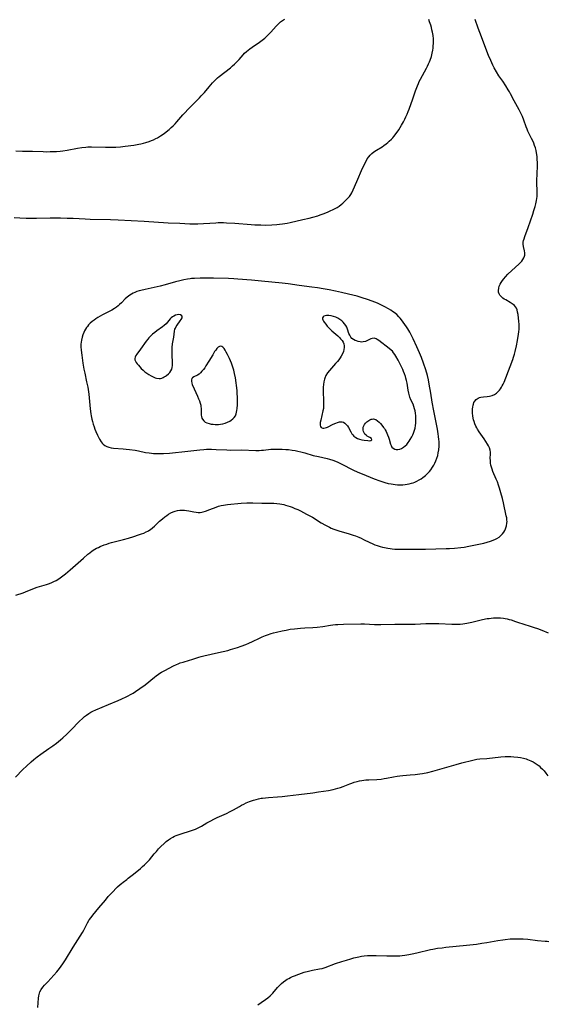
# Model space of a CAD drawing. Units: inches. Extents: x 2086418 to 2091916, y 217673 to 223118.
# Drawn here: x 2089391 to 2089545, y 218030 to 218318 of the extents above; entities that cross this region are included whole.
import ezdxf

# ---------------------------------------------------------------- set-up
doc = ezdxf.new("R2010")
doc.units = ezdxf.units.IN
doc.header["$MEASUREMENT"] = 0
doc.layers.add('c_23_T13S_R19E', color=126, linetype='Continuous')

msp = doc.modelspace()

# ---------------------------------------------------------------- linework, layer by layer
at = {"layer": 'c_23_T13S_R19E'}
for points in [[(2089388.91, 218260.16, 842), (2089390.58, 218260.07, 842), (2089392.41, 218260, 842), (2089393.64, 218259.98, 842), (2089395.41, 218259.99, 842), (2089399.43, 218260.05, 842), (2089402.51, 218260.03, 842), (2089404.41, 218259.99, 842), (2089406.2, 218259.92, 842), (2089409.69, 218259.73, 842), (2089411.13, 218259.67, 842), (2089417.1, 218259.53, 842), (2089419.41, 218259.44, 842), (2089426.96, 218259.04, 842), (2089434, 218258.63, 842), (2089437.4, 218258.49, 842), (2089440.34, 218258.33, 842), (2089441.28, 218258.31, 842), (2089442.67, 218258.31, 842), (2089444.37, 218258.36, 842), (2089446.19, 218258.47, 842), (2089447.99, 218258.6, 842), (2089448.66, 218258.64, 842), (2089449.42, 218258.67, 842), (2089450.21, 218258.66, 842), (2089451.12, 218258.62, 842), (2089453.58, 218258.45, 842), (2089458.31, 218258.09, 842), (2089459.43, 218258.02, 842), (2089461.17, 218257.96, 842), (2089462.54, 218257.95, 842), (2089464.41, 218258, 842), (2089465.9, 218258.1, 842), (2089466.64, 218258.17, 842), (2089467.49, 218258.28, 842), (2089468.88, 218258.54, 842), (2089469.8, 218258.73, 842), (2089473.49, 218259.59, 842), (2089475.3, 218259.99, 842), (2089476.42, 218260.27, 842), (2089477.88, 218260.69, 842), (2089478.55, 218260.91, 842), (2089479.69, 218261.32, 842), (2089480.92, 218261.81, 842), (2089481.53, 218262.08, 842), (2089482.36, 218262.47, 842), (2089482.95, 218262.79, 842), (2089483.53, 218263.12, 842), (2089484.12, 218263.51, 842), (2089484.68, 218263.92, 842), (2089485.22, 218264.35, 842), (2089485.73, 218264.81, 842), (2089486.21, 218265.29, 842), (2089486.66, 218265.79, 842), (2089487.11, 218266.35, 842), (2089487.53, 218266.94, 842), (2089487.8, 218267.39, 842), (2089488.23, 218268.25, 842), (2089489.28, 218270.73, 842), (2089491.01, 218274.61, 842), (2089492, 218276.63, 842), (2089492.38, 218277.31, 842), (2089492.79, 218277.95, 842), (2089493.21, 218278.45, 842), (2089493.72, 218278.93, 842), (2089494.28, 218279.36, 842), (2089495.07, 218279.89, 842), (2089496.69, 218280.9, 842), (2089497.24, 218281.27, 842), (2089497.91, 218281.75, 842), (2089498.36, 218282.11, 842), (2089498.8, 218282.48, 842), (2089499.46, 218283.11, 842), (2089499.82, 218283.49, 842), (2089500.16, 218283.89, 842), (2089500.81, 218284.72, 842), (2089501.6, 218285.86, 842), (2089502.02, 218286.52, 842), (2089502.42, 218287.2, 842), (2089502.95, 218288.16, 842), (2089503.35, 218288.93, 842), (2089503.71, 218289.66, 842), (2089504.04, 218290.4, 842), (2089504.37, 218291.21, 842), (2089504.64, 218291.93, 842), (2089505.68, 218294.95, 842), (2089506.5, 218297.25, 842), (2089507.05, 218298.7, 842), (2089507.35, 218299.41, 842), (2089507.6, 218299.98, 842), (2089507.96, 218300.69, 842), (2089509.72, 218303.9, 842), (2089510.04, 218304.54, 842), (2089510.34, 218305.19, 842), (2089510.57, 218305.74, 842), (2089510.79, 218306.29, 842), (2089511.14, 218307.35, 842), (2089511.39, 218308.33, 842), (2089511.56, 218309.21, 842), (2089511.65, 218309.8, 842), (2089511.72, 218310.47, 842), (2089511.76, 218311.15, 842), (2089511.77, 218312.16, 842), (2089511.75, 218312.51, 842), (2089511.65, 218313.46, 842), (2089511.49, 218314.41, 842), (2089511.33, 218315.14, 842), (2089511.16, 218315.81, 842), (2089510.96, 218316.48, 842), (2089510.64, 218317.46, 842), (2089510.39, 218318.16, 842)], [(2089389.41, 218279.64, 840), (2089391.3, 218279.63, 840), (2089394.25, 218279.57, 840), (2089397.41, 218279.46, 840), (2089398.41, 218279.44, 840), (2089399.48, 218279.45, 840), (2089400.37, 218279.47, 840), (2089401.27, 218279.53, 840), (2089402.33, 218279.63, 840), (2089403.11, 218279.72, 840), (2089404.38, 218279.92, 840), (2089407.44, 218280.48, 840), (2089408.75, 218280.66, 840), (2089409.86, 218280.78, 840), (2089410.43, 218280.81, 840), (2089411.5, 218280.83, 840), (2089415.69, 218280.73, 840), (2089417.17, 218280.73, 840), (2089418.67, 218280.79, 840), (2089420.01, 218280.9, 840), (2089421.46, 218281.07, 840), (2089423.94, 218281.38, 840), (2089425.41, 218281.61, 840), (2089425.98, 218281.72, 840), (2089426.75, 218281.9, 840), (2089427.51, 218282.12, 840), (2089428.42, 218282.41, 840), (2089429.09, 218282.67, 840), (2089429.74, 218282.95, 840), (2089430.39, 218283.27, 840), (2089430.86, 218283.52, 840), (2089431.77, 218284.07, 840), (2089432.84, 218284.79, 840), (2089433.46, 218285.25, 840), (2089434.32, 218285.95, 840), (2089434.92, 218286.48, 840), (2089435.5, 218287.03, 840), (2089436.05, 218287.6, 840), (2089436.59, 218288.19, 840), (2089438.36, 218290.21, 840), (2089440.48, 218292.49, 840), (2089441.25, 218293.29, 840), (2089443.2, 218295.21, 840), (2089443.73, 218295.76, 840), (2089444.69, 218296.82, 840), (2089446.07, 218298.48, 840), (2089447.02, 218299.59, 840), (2089447.91, 218300.5, 840), (2089448.49, 218301.05, 840), (2089449, 218301.48, 840), (2089452.26, 218304.04, 840), (2089452.89, 218304.55, 840), (2089453.49, 218305.09, 840), (2089454.15, 218305.73, 840), (2089454.78, 218306.41, 840), (2089455.98, 218307.81, 840), (2089456.39, 218308.26, 840), (2089456.96, 218308.81, 840), (2089457.43, 218309.22, 840), (2089457.92, 218309.61, 840), (2089458.59, 218310.1, 840), (2089460.76, 218311.54, 840), (2089461.53, 218312.08, 840), (2089462.3, 218312.67, 840), (2089462.75, 218313.05, 840), (2089463.17, 218313.45, 840), (2089463.66, 218313.95, 840), (2089464.13, 218314.47, 840), (2089465.62, 218316.22, 840), (2089465.91, 218316.55, 840), (2089466.4, 218317.04, 840), (2089466.91, 218317.48, 840), (2089467.49, 218317.88, 840), (2089467.81, 218318.06, 840), (2089468.25, 218318.27, 840)], [(2089389.42, 218149.46, 844), (2089391.48, 218150.2, 844), (2089392.25, 218150.49, 844), (2089394.87, 218151.57, 844), (2089395.59, 218151.82, 844), (2089396.28, 218152.04, 844), (2089398.36, 218152.63, 844), (2089398.97, 218152.84, 844), (2089399.77, 218153.15, 844), (2089400.55, 218153.51, 844), (2089401.19, 218153.84, 844), (2089401.98, 218154.33, 844), (2089402.76, 218154.86, 844), (2089403.89, 218155.71, 844), (2089404.63, 218156.31, 844), (2089405.33, 218156.92, 844), (2089409.19, 218160.38, 844), (2089410.51, 218161.52, 844), (2089411.01, 218161.93, 844), (2089411.74, 218162.46, 844), (2089412.5, 218162.94, 844), (2089413.03, 218163.24, 844), (2089413.57, 218163.51, 844), (2089414.07, 218163.74, 844), (2089415.28, 218164.23, 844), (2089416, 218164.48, 844), (2089416.74, 218164.71, 844), (2089417.42, 218164.9, 844), (2089420.91, 218165.81, 844), (2089422.42, 218166.23, 844), (2089423.91, 218166.67, 844), (2089425.36, 218167.14, 844), (2089426.21, 218167.44, 844), (2089426.89, 218167.71, 844), (2089427.54, 218168.01, 844), (2089428.06, 218168.28, 844), (2089428.36, 218168.46, 844), (2089428.83, 218168.78, 844), (2089429.41, 218169.23, 844), (2089429.97, 218169.72, 844), (2089431.48, 218171.15, 844), (2089432.32, 218171.87, 844), (2089433.08, 218172.47, 844), (2089433.61, 218172.87, 844), (2089434.14, 218173.24, 844), (2089434.76, 218173.6, 844), (2089435.46, 218173.92, 844), (2089436.1, 218174.14, 844), (2089436.77, 218174.29, 844), (2089437.44, 218174.38, 844), (2089438.16, 218174.4, 844), (2089438.79, 218174.36, 844), (2089439.41, 218174.28, 844), (2089440.04, 218174.18, 844), (2089441.5, 218173.88, 844), (2089442.2, 218173.77, 844), (2089442.79, 218173.73, 844), (2089443.38, 218173.76, 844), (2089443.85, 218173.82, 844), (2089444.31, 218173.92, 844), (2089444.97, 218174.11, 844), (2089446.19, 218174.56, 844), (2089448.06, 218175.3, 844), (2089448.8, 218175.57, 844), (2089449.56, 218175.78, 844), (2089450.19, 218175.91, 844), (2089451.36, 218176.06, 844), (2089455.4, 218176.44, 844), (2089457.04, 218176.56, 844), (2089458.02, 218176.59, 844), (2089458.82, 218176.59, 844), (2089461.43, 218176.49, 844), (2089464.42, 218176.45, 844), (2089465.02, 218176.42, 844), (2089465.87, 218176.35, 844), (2089466.72, 218176.25, 844), (2089467.34, 218176.15, 844), (2089467.87, 218176.03, 844), (2089468.4, 218175.9, 844), (2089469.06, 218175.7, 844), (2089469.72, 218175.48, 844), (2089470.37, 218175.24, 844), (2089471.18, 218174.91, 844), (2089471.99, 218174.55, 844), (2089472.8, 218174.17, 844), (2089474.6, 218173.27, 844), (2089475.76, 218172.63, 844), (2089476.29, 218172.32, 844), (2089478.89, 218170.71, 844), (2089480.14, 218170, 844), (2089481.3, 218169.4, 844), (2089481.82, 218169.16, 844), (2089482.56, 218168.85, 844), (2089483.41, 218168.55, 844), (2089484.01, 218168.35, 844), (2089487.08, 218167.48, 844), (2089488.28, 218167.1, 844), (2089488.91, 218166.88, 844), (2089489.9, 218166.47, 844), (2089490.59, 218166.16, 844), (2089491.28, 218165.83, 844), (2089493.16, 218164.89, 844), (2089493.76, 218164.61, 844), (2089494.58, 218164.26, 844), (2089495.25, 218164.02, 844), (2089496.11, 218163.75, 844), (2089496.78, 218163.57, 844), (2089497.46, 218163.42, 844), (2089498.42, 218163.25, 844), (2089499.03, 218163.16, 844), (2089499.64, 218163.09, 844), (2089500.42, 218163.02, 844), (2089501.16, 218162.98, 844), (2089502.64, 218162.94, 844), (2089509.41, 218162.97, 844), (2089512.43, 218163.08, 844), (2089515.45, 218163.13, 844), (2089516.42, 218163.17, 844), (2089517.93, 218163.28, 844), (2089519.75, 218163.47, 844), (2089520.8, 218163.6, 844), (2089522.09, 218163.82, 844), (2089526.5, 218164.76, 844), (2089527.53, 218165.01, 844), (2089528.52, 218165.31, 844), (2089529.24, 218165.58, 844), (2089529.93, 218165.89, 844), (2089530.29, 218166.09, 844), (2089530.97, 218166.53, 844), (2089531.59, 218167.03, 844), (2089532, 218167.46, 844), (2089532.37, 218167.93, 844), (2089532.68, 218168.43, 844), (2089532.92, 218168.96, 844), (2089533.17, 218169.77, 844), (2089533.3, 218170.61, 844), (2089533.32, 218171.04, 844), (2089533.3, 218171.44, 844), (2089533.22, 218172.15, 844), (2089533.11, 218172.79, 844), (2089532.3, 218176.52, 844), (2089532, 218177.79, 844), (2089531.53, 218179.49, 844), (2089531.13, 218180.83, 844), (2089530.83, 218181.76, 844), (2089530.5, 218182.67, 844), (2089530.16, 218183.5, 844), (2089529.17, 218185.71, 844), (2089528.92, 218186.39, 844), (2089528.73, 218187.02, 844), (2089528.59, 218187.62, 844), (2089528.49, 218188.22, 844), (2089528.44, 218188.82, 844), (2089528.43, 218189.76, 844), (2089528.46, 218190.72, 844), (2089528.45, 218191.38, 844), (2089528.38, 218192.02, 844), (2089528.2, 218192.65, 844), (2089527.93, 218193.26, 844), (2089527.64, 218193.77, 844), (2089526.65, 218195.29, 844), (2089525.18, 218197.4, 844), (2089524.69, 218198.14, 844), (2089524.47, 218198.53, 844), (2089524.22, 218199, 844), (2089523.91, 218199.68, 844), (2089523.65, 218200.38, 844), (2089523.5, 218200.87, 844), (2089523.38, 218201.37, 844), (2089523.27, 218202.01, 844), (2089523.19, 218202.83, 844), (2089523.18, 218203.45, 844), (2089523.22, 218204.07, 844), (2089523.28, 218204.62, 844), (2089523.38, 218205.15, 844), (2089523.46, 218205.45, 844), (2089523.64, 218205.93, 844), (2089523.87, 218206.36, 844), (2089524.3, 218206.86, 844), (2089524.89, 218207.25, 844), (2089525.25, 218207.39, 844), (2089525.65, 218207.49, 844), (2089526.41, 218207.59, 844), (2089527.46, 218207.7, 844), (2089528.23, 218207.83, 844), (2089528.98, 218208.03, 844), (2089529.68, 218208.33, 844), (2089530.23, 218208.7, 844), (2089530.67, 218209.1, 844), (2089531.08, 218209.56, 844), (2089531.39, 218209.97, 844), (2089531.68, 218210.41, 844), (2089531.94, 218210.87, 844), (2089532.19, 218211.35, 844), (2089532.48, 218211.95, 844), (2089532.99, 218213.13, 844), (2089534.99, 218218.51, 844), (2089535.23, 218219.22, 844), (2089535.5, 218220.12, 844), (2089535.72, 218220.94, 844), (2089536.1, 218222.53, 844), (2089536.4, 218224.08, 844), (2089536.7, 218225.95, 844), (2089536.79, 218226.7, 844), (2089536.86, 218227.44, 844), (2089536.88, 218228.15, 844), (2089536.86, 218228.86, 844), (2089536.8, 218229.65, 844), (2089536.54, 218231.78, 844), (2089536.44, 218232.44, 844), (2089536.29, 218233.07, 844), (2089536.06, 218233.61, 844), (2089535.78, 218234.02, 844), (2089535.48, 218234.35, 844), (2089535.17, 218234.62, 844), (2089534.82, 218234.88, 844), (2089534.22, 218235.25, 844), (2089532.93, 218236, 844), (2089532.5, 218236.27, 844), (2089532.14, 218236.53, 844), (2089531.8, 218236.79, 844), (2089531.26, 218237.36, 844), (2089531, 218237.81, 844), (2089530.86, 218238.24, 844), (2089530.82, 218238.81, 844), (2089530.88, 218239.4, 844), (2089531.05, 218240.01, 844), (2089531.31, 218240.61, 844), (2089531.61, 218241.13, 844), (2089531.95, 218241.65, 844), (2089532.38, 218242.23, 844), (2089532.85, 218242.8, 844), (2089533.55, 218243.51, 844), (2089535.82, 218245.57, 844), (2089536.78, 218246.48, 844), (2089537.23, 218246.93, 844), (2089537.64, 218247.39, 844), (2089537.98, 218247.84, 844), (2089538.26, 218248.31, 844), (2089538.45, 218248.79, 844), (2089538.51, 218249.14, 844), (2089538.53, 218249.42, 844), (2089538.51, 218249.79, 844), (2089538.42, 218250.35, 844), (2089538.13, 218251.61, 844), (2089538.06, 218252.32, 844), (2089538.1, 218252.97, 844), (2089538.19, 218253.44, 844), (2089538.31, 218253.91, 844), (2089538.53, 218254.6, 844), (2089539.51, 218257.23, 844), (2089540.84, 218261.12, 844), (2089541.22, 218262.25, 844), (2089541.55, 218263.4, 844), (2089541.74, 218264.16, 844), (2089541.95, 218265.14, 844), (2089542.05, 218265.76, 844), (2089542.12, 218266.33, 844), (2089542.16, 218266.9, 844), (2089542.18, 218267.37, 844), (2089542.17, 218267.94, 844), (2089542.08, 218270.22, 844), (2089542.07, 218270.94, 844), (2089542.22, 218275.24, 844), (2089542.22, 218276.24, 844), (2089542.19, 218277.16, 844), (2089542.11, 218278.07, 844), (2089541.97, 218279.09, 844), (2089541.82, 218279.82, 844), (2089541.63, 218280.55, 844), (2089541.41, 218281.26, 844), (2089541.14, 218281.96, 844), (2089540.85, 218282.62, 844), (2089540.54, 218283.26, 844), (2089539.83, 218284.62, 844), (2089539.44, 218285.45, 844), (2089539.2, 218286.03, 844), (2089538.95, 218286.72, 844), (2089538.26, 218288.71, 844), (2089537.85, 218289.75, 844), (2089537.58, 218290.36, 844), (2089537.29, 218290.96, 844), (2089536.9, 218291.7, 844), (2089535.87, 218293.49, 844), (2089535.4, 218294.33, 844), (2089534.35, 218296.4, 844), (2089534.05, 218296.96, 844), (2089533.69, 218297.56, 844), (2089532.95, 218298.74, 844), (2089532.08, 218300.06, 844), (2089530.95, 218301.7, 844), (2089530.2, 218302.86, 844), (2089529.57, 218303.98, 844), (2089529.16, 218304.8, 844), (2089528.54, 218306.18, 844), (2089527.93, 218307.66, 844), (2089525.34, 218314.36, 844), (2089524.88, 218315.59, 844), (2089524, 218318.18, 844)], [(2089389.25, 218096.21, 846), (2089391.44, 218098.42, 846), (2089392.46, 218099.41, 846), (2089393.87, 218100.69, 846), (2089394.6, 218101.33, 846), (2089395.61, 218102.15, 846), (2089396.67, 218102.92, 846), (2089399.06, 218104.53, 846), (2089400.23, 218105.35, 846), (2089401.26, 218106.12, 846), (2089402.47, 218107.13, 846), (2089403.14, 218107.71, 846), (2089404.28, 218108.77, 846), (2089405.55, 218110.04, 846), (2089407.94, 218112.46, 846), (2089409, 218113.48, 846), (2089409.51, 218113.93, 846), (2089410.06, 218114.37, 846), (2089410.76, 218114.87, 846), (2089411.34, 218115.21, 846), (2089411.94, 218115.52, 846), (2089412.79, 218115.91, 846), (2089416.49, 218117.51, 846), (2089419.34, 218118.65, 846), (2089420.47, 218119.13, 846), (2089421.67, 218119.68, 846), (2089422.3, 218119.99, 846), (2089423.02, 218120.38, 846), (2089423.73, 218120.79, 846), (2089424.42, 218121.23, 846), (2089425.75, 218122.14, 846), (2089427.23, 218123.27, 846), (2089430, 218125.49, 846), (2089430.53, 218125.89, 846), (2089431.17, 218126.34, 846), (2089431.58, 218126.6, 846), (2089432.1, 218126.92, 846), (2089433.07, 218127.47, 846), (2089435.54, 218128.75, 846), (2089436.45, 218129.19, 846), (2089436.91, 218129.39, 846), (2089437.55, 218129.63, 846), (2089438.38, 218129.89, 846), (2089440.28, 218130.41, 846), (2089440.99, 218130.63, 846), (2089442.99, 218131.33, 846), (2089443.69, 218131.54, 846), (2089444.48, 218131.75, 846), (2089446.59, 218132.21, 846), (2089448.74, 218132.72, 846), (2089451.51, 218133.32, 846), (2089452.32, 218133.53, 846), (2089453.01, 218133.73, 846), (2089454.32, 218134.17, 846), (2089455.4, 218134.56, 846), (2089456.74, 218135.06, 846), (2089457.62, 218135.42, 846), (2089458.76, 218135.94, 846), (2089460.77, 218136.93, 846), (2089461.54, 218137.28, 846), (2089462.54, 218137.7, 846), (2089463.09, 218137.9, 846), (2089464.23, 218138.27, 846), (2089464.87, 218138.46, 846), (2089465.77, 218138.69, 846), (2089467.41, 218139.06, 846), (2089468.57, 218139.29, 846), (2089469.79, 218139.5, 846), (2089471.07, 218139.68, 846), (2089472.79, 218139.84, 846), (2089474.04, 218139.9, 846), (2089476.39, 218139.99, 846), (2089477.72, 218140.1, 846), (2089479.36, 218140.31, 846), (2089481.56, 218140.68, 846), (2089482.24, 218140.78, 846), (2089483.01, 218140.86, 846), (2089483.73, 218140.91, 846), (2089485.43, 218140.98, 846), (2089490.47, 218141.09, 846), (2089491.6, 218141.07, 846), (2089494.44, 218140.91, 846), (2089496.34, 218140.88, 846), (2089500.41, 218140.96, 846), (2089504.52, 218140.99, 846), (2089506.41, 218141.04, 846), (2089509.48, 218141.15, 846), (2089511.32, 218141.18, 846), (2089513.37, 218141.15, 846), (2089517.12, 218140.98, 846), (2089517.95, 218140.97, 846), (2089518.87, 218140.99, 846), (2089519.62, 218141.04, 846), (2089520.36, 218141.11, 846), (2089521.58, 218141.29, 846), (2089523.04, 218141.6, 846), (2089526.16, 218142.35, 846), (2089527.46, 218142.62, 846), (2089528.05, 218142.71, 846), (2089528.65, 218142.79, 846), (2089529.4, 218142.86, 846), (2089530.41, 218142.89, 846), (2089531.39, 218142.85, 846), (2089532.24, 218142.76, 846), (2089532.78, 218142.67, 846), (2089533.32, 218142.56, 846), (2089533.92, 218142.41, 846), (2089534.52, 218142.24, 846), (2089535.84, 218141.82, 846), (2089538.82, 218140.8, 846), (2089539.48, 218140.58, 846), (2089541.31, 218140.02, 846), (2089542.28, 218139.7, 846), (2089543.5, 218139.22, 846), (2089545.37, 218138.42, 846)], [(2089395.79, 218028.7, 848), (2089396, 218031.41, 848), (2089396.1, 218032.13, 848), (2089396.3, 218032.89, 848), (2089396.44, 218033.25, 848), (2089396.8, 218033.92, 848), (2089397.32, 218034.64, 848), (2089397.79, 218035.2, 848), (2089398.72, 218036.24, 848), (2089400.55, 218038.2, 848), (2089401.39, 218039.13, 848), (2089402.14, 218040.07, 848), (2089402.69, 218040.82, 848), (2089403.15, 218041.51, 848), (2089403.89, 218042.66, 848), (2089406.2, 218046.33, 848), (2089408.89, 218050.67, 848), (2089409.28, 218051.36, 848), (2089410.35, 218053.48, 848), (2089410.72, 218054.13, 848), (2089410.91, 218054.42, 848), (2089411.41, 218055.1, 848), (2089411.93, 218055.76, 848), (2089413.72, 218057.88, 848), (2089415.62, 218060.18, 848), (2089416.47, 218061.19, 848), (2089417.36, 218062.17, 848), (2089419.16, 218064.01, 848), (2089419.9, 218064.72, 848), (2089420.3, 218065.05, 848), (2089420.82, 218065.45, 848), (2089421.87, 218066.22, 848), (2089422.29, 218066.54, 848), (2089423.81, 218067.8, 848), (2089425.9, 218069.43, 848), (2089426.51, 218069.95, 848), (2089427.1, 218070.49, 848), (2089427.59, 218070.96, 848), (2089428.06, 218071.45, 848), (2089428.55, 218071.99, 848), (2089429.96, 218073.72, 848), (2089430.58, 218074.44, 848), (2089431.22, 218075.15, 848), (2089431.87, 218075.83, 848), (2089432.8, 218076.74, 848), (2089433.43, 218077.29, 848), (2089434.09, 218077.8, 848), (2089434.4, 218078.02, 848), (2089434.67, 218078.2, 848), (2089435.39, 218078.61, 848), (2089435.86, 218078.85, 848), (2089436.34, 218079.07, 848), (2089436.92, 218079.3, 848), (2089437.51, 218079.52, 848), (2089438.07, 218079.69, 848), (2089440.28, 218080.31, 848), (2089441.18, 218080.61, 848), (2089442, 218080.93, 848), (2089442.79, 218081.29, 848), (2089443.22, 218081.51, 848), (2089443.79, 218081.83, 848), (2089445.35, 218082.76, 848), (2089446.53, 218083.4, 848), (2089447.38, 218083.83, 848), (2089448.4, 218084.32, 848), (2089451.12, 218085.55, 848), (2089452.22, 218086.07, 848), (2089453.13, 218086.56, 848), (2089454.94, 218087.61, 848), (2089455.55, 218087.95, 848), (2089456.23, 218088.29, 848), (2089456.91, 218088.61, 848), (2089457.83, 218089, 848), (2089459.02, 218089.42, 848), (2089459.77, 218089.65, 848), (2089460.53, 218089.84, 848), (2089461.28, 218089.99, 848), (2089461.66, 218090.05, 848), (2089462.54, 218090.16, 848), (2089463.42, 218090.23, 848), (2089466.02, 218090.38, 848), (2089467.47, 218090.5, 848), (2089469, 218090.69, 848), (2089472.28, 218091.14, 848), (2089476.4, 218091.59, 848), (2089478.05, 218091.83, 848), (2089480.96, 218092.31, 848), (2089482.34, 218092.59, 848), (2089483.02, 218092.75, 848), (2089483.77, 218092.96, 848), (2089484.51, 218093.19, 848), (2089485.33, 218093.48, 848), (2089487.21, 218094.23, 848), (2089487.86, 218094.46, 848), (2089488.52, 218094.68, 848), (2089489.36, 218094.91, 848), (2089490.07, 218095.07, 848), (2089490.79, 218095.2, 848), (2089491.96, 218095.35, 848), (2089492.81, 218095.41, 848), (2089495.16, 218095.53, 848), (2089496.44, 218095.63, 848), (2089497.31, 218095.74, 848), (2089497.99, 218095.86, 848), (2089500.06, 218096.29, 848), (2089501.14, 218096.47, 848), (2089501.94, 218096.58, 848), (2089502.76, 218096.66, 848), (2089504.98, 218096.81, 848), (2089506.38, 218096.93, 848), (2089507.78, 218097.12, 848), (2089508.51, 218097.24, 848), (2089510.13, 218097.58, 848), (2089511.62, 218097.95, 848), (2089518.44, 218099.93, 848), (2089520.12, 218100.39, 848), (2089523.32, 218101.2, 848), (2089524.09, 218101.36, 848), (2089524.49, 218101.42, 848), (2089525.36, 218101.52, 848), (2089527.45, 218101.68, 848), (2089531.51, 218102.1, 848), (2089532.82, 218102.18, 848), (2089533.61, 218102.21, 848), (2089534.45, 218102.2, 848), (2089535.28, 218102.16, 848), (2089536.45, 218102.04, 848), (2089537.29, 218101.91, 848), (2089538.11, 218101.74, 848), (2089538.91, 218101.52, 848), (2089539.32, 218101.38, 848), (2089539.8, 218101.2, 848), (2089540.27, 218101, 848), (2089540.98, 218100.64, 848), (2089541.59, 218100.28, 848), (2089542.17, 218099.87, 848), (2089542.7, 218099.45, 848), (2089543.18, 218099.01, 848), (2089543.68, 218098.51, 848), (2089544.17, 218097.98, 848), (2089544.74, 218097.3, 848), (2089545.28, 218096.59, 848)], [(2089460.27, 218029.46, 850), (2089461.25, 218030.14, 850), (2089462.57, 218031.01, 850), (2089463.26, 218031.5, 850), (2089463.93, 218032.08, 850), (2089464.34, 218032.48, 850), (2089464.72, 218032.9, 850), (2089466.09, 218034.53, 850), (2089466.7, 218035.21, 850), (2089467.21, 218035.72, 850), (2089467.8, 218036.2, 850), (2089468.48, 218036.68, 850), (2089468.91, 218036.94, 850), (2089469.34, 218037.18, 850), (2089469.9, 218037.46, 850), (2089470.48, 218037.73, 850), (2089471.01, 218037.95, 850), (2089472.31, 218038.45, 850), (2089473.09, 218038.74, 850), (2089473.86, 218038.99, 850), (2089475.14, 218039.35, 850), (2089476.35, 218039.62, 850), (2089478.35, 218039.97, 850), (2089479.17, 218040.16, 850), (2089480.05, 218040.44, 850), (2089483.04, 218041.54, 850), (2089484.88, 218042.16, 850), (2089486.23, 218042.57, 850), (2089487.56, 218042.97, 850), (2089488.42, 218043.19, 850), (2089489.9, 218043.53, 850), (2089490.7, 218043.68, 850), (2089491.44, 218043.79, 850), (2089492.46, 218043.89, 850), (2089493.89, 218043.96, 850), (2089494.98, 218043.96, 850), (2089498.14, 218043.84, 850), (2089499.67, 218043.81, 850), (2089501.14, 218043.84, 850), (2089501.87, 218043.87, 850), (2089502.64, 218043.93, 850), (2089503.37, 218044.01, 850), (2089504.55, 218044.19, 850), (2089505.52, 218044.38, 850), (2089506.92, 218044.69, 850), (2089510.93, 218045.65, 850), (2089511.6, 218045.79, 850), (2089512.99, 218046.04, 850), (2089514.3, 218046.21, 850), (2089515.42, 218046.34, 850), (2089521.4, 218046.93, 850), (2089524.41, 218047.28, 850), (2089525.97, 218047.49, 850), (2089527.39, 218047.71, 850), (2089530.64, 218048.32, 850), (2089532.08, 218048.55, 850), (2089532.81, 218048.65, 850), (2089534.21, 218048.78, 850), (2089534.94, 218048.82, 850), (2089536.43, 218048.84, 850), (2089537.17, 218048.82, 850), (2089538.03, 218048.78, 850), (2089539.42, 218048.66, 850), (2089542.28, 218048.36, 850), (2089544.53, 218048.15, 850), (2089545.11, 218048.08, 850), (2089545.62, 218047.98, 850)]]:
    msp.add_polyline3d(points, dxfattribs=at)
for points in [[(2089510.98, 218208.66, 842), (2089510.54, 218211.36, 842), (2089510.29, 218212.6, 842), (2089509.98, 218213.88, 842), (2089509.48, 218215.51, 842), (2089508.84, 218217.47, 842), (2089508.23, 218219.16, 842), (2089507.69, 218220.52, 842), (2089506.93, 218222.23, 842), (2089505.82, 218224.58, 842), (2089505.14, 218225.93, 842), (2089504.79, 218226.6, 842), (2089504.25, 218227.55, 842), (2089503.89, 218228.14, 842), (2089503.42, 218228.85, 842), (2089502.93, 218229.53, 842), (2089502.41, 218230.19, 842), (2089502.04, 218230.62, 842), (2089501.66, 218231.04, 842), (2089500.98, 218231.7, 842), (2089500.25, 218232.31, 842), (2089499.79, 218232.65, 842), (2089499.31, 218232.97, 842), (2089498.63, 218233.38, 842), (2089497.48, 218234.01, 842), (2089496.15, 218234.67, 842), (2089495.35, 218235.04, 842), (2089493.83, 218235.66, 842), (2089492.44, 218236.16, 842), (2089490.91, 218236.63, 842), (2089489.36, 218237.07, 842), (2089486.91, 218237.71, 842), (2089484.84, 218238.22, 842), (2089483.08, 218238.6, 842), (2089481.23, 218238.97, 842), (2089479.41, 218239.3, 842), (2089477.77, 218239.56, 842), (2089476.09, 218239.78, 842), (2089472.41, 218240.2, 842), (2089469.14, 218240.68, 842), (2089467.4, 218240.9, 842), (2089464.43, 218241.19, 842), (2089461.4, 218241.51, 842), (2089458.42, 218241.75, 842), (2089454.42, 218242.13, 842), (2089453.25, 218242.22, 842), (2089451.65, 218242.28, 842), (2089447.26, 218242.33, 842), (2089443.43, 218242.34, 842), (2089441.72, 218242.32, 842), (2089440.9, 218242.27, 842), (2089440.46, 218242.23, 842), (2089439.72, 218242.12, 842), (2089438.61, 218241.91, 842), (2089437.39, 218241.62, 842), (2089436.17, 218241.31, 842), (2089433.18, 218240.45, 842), (2089431.66, 218240.05, 842), (2089429.94, 218239.66, 842), (2089427.23, 218239.09, 842), (2089425.99, 218238.79, 842), (2089425.51, 218238.65, 842), (2089424.88, 218238.43, 842), (2089424.26, 218238.18, 842), (2089423.8, 218237.97, 842), (2089423.29, 218237.71, 842), (2089422.81, 218237.41, 842), (2089422.38, 218237.12, 842), (2089421.97, 218236.78, 842), (2089421.41, 218236.28, 842), (2089420.3, 218235.15, 842), (2089419.79, 218234.66, 842), (2089419.34, 218234.27, 842), (2089418.86, 218233.89, 842), (2089418.31, 218233.52, 842), (2089417.52, 218233.04, 842), (2089414.8, 218231.6, 842), (2089413.39, 218230.81, 842), (2089412.84, 218230.47, 842), (2089412.28, 218230.09, 842), (2089411.74, 218229.68, 842), (2089411.18, 218229.19, 842), (2089410.68, 218228.66, 842), (2089410.34, 218228.25, 842), (2089410.11, 218227.92, 842), (2089409.8, 218227.45, 842), (2089409.53, 218226.96, 842), (2089409.27, 218226.43, 842), (2089409.02, 218225.78, 842), (2089408.8, 218225.11, 842), (2089408.61, 218224.23, 842), (2089408.52, 218223.62, 842), (2089408.46, 218223.01, 842), (2089408.45, 218222.25, 842), (2089408.5, 218221.24, 842), (2089408.68, 218219.8, 842), (2089409.02, 218217.48, 842), (2089409.33, 218215.71, 842), (2089409.58, 218214.5, 842), (2089410.13, 218212.04, 842), (2089410.45, 218210.42, 842), (2089410.56, 218209.74, 842), (2089410.74, 218208.38, 842), (2089411.19, 218204.1, 842), (2089411.39, 218202.62, 842), (2089411.48, 218202.04, 842), (2089411.67, 218201.1, 842), (2089411.84, 218200.36, 842), (2089412.04, 218199.63, 842), (2089412.3, 218198.81, 842), (2089412.55, 218198.1, 842), (2089412.8, 218197.47, 842), (2089413.27, 218196.42, 842), (2089413.69, 218195.6, 842), (2089413.89, 218195.24, 842), (2089414.38, 218194.47, 842), (2089414.67, 218194.08, 842), (2089415, 218193.74, 842), (2089415.48, 218193.36, 842), (2089416.04, 218193.07, 842), (2089416.64, 218192.85, 842), (2089417.31, 218192.7, 842), (2089418.03, 218192.61, 842), (2089420.79, 218192.4, 842), (2089421.73, 218192.32, 842), (2089422.69, 218192.22, 842), (2089424.34, 218191.97, 842), (2089425.3, 218191.78, 842), (2089427.41, 218191.34, 842), (2089428.43, 218191.16, 842), (2089429.09, 218191.08, 842), (2089429.75, 218191.03, 842), (2089430.71, 218190.98, 842), (2089431.39, 218190.98, 842), (2089432.61, 218191.02, 842), (2089434.4, 218191.14, 842), (2089439.8, 218191.67, 842), (2089443.3, 218192.09, 842), (2089444.42, 218192.18, 842), (2089445.26, 218192.23, 842), (2089446.71, 218192.25, 842), (2089448.11, 218192.2, 842), (2089451.2, 218192.05, 842), (2089452.41, 218192.03, 842), (2089455.54, 218192.05, 842), (2089459.75, 218191.9, 842), (2089460.7, 218191.9, 842), (2089461.36, 218191.94, 842), (2089461.94, 218191.99, 842), (2089464.13, 218192.23, 842), (2089464.87, 218192.29, 842), (2089465.63, 218192.32, 842), (2089466.39, 218192.32, 842), (2089467.42, 218192.29, 842), (2089468.49, 218192.22, 842), (2089469.31, 218192.14, 842), (2089470.35, 218192, 842), (2089471.25, 218191.85, 842), (2089472.05, 218191.69, 842), (2089472.85, 218191.5, 842), (2089474.04, 218191.18, 842), (2089476.5, 218190.46, 842), (2089478.04, 218190.08, 842), (2089480.57, 218189.51, 842), (2089481.25, 218189.33, 842), (2089482.25, 218189.03, 842), (2089483.01, 218188.74, 842), (2089483.72, 218188.43, 842), (2089484.92, 218187.85, 842), (2089488.17, 218186.22, 842), (2089489.56, 218185.56, 842), (2089490.4, 218185.2, 842), (2089492.05, 218184.53, 842), (2089494.4, 218183.63, 842), (2089496.06, 218183.02, 842), (2089496.97, 218182.7, 842), (2089497.55, 218182.52, 842), (2089498.51, 218182.26, 842), (2089499.35, 218182.08, 842), (2089499.93, 218181.99, 842), (2089500.52, 218181.91, 842), (2089501.22, 218181.85, 842), (2089502.06, 218181.83, 842), (2089502.76, 218181.85, 842), (2089503.45, 218181.9, 842), (2089504.07, 218181.99, 842), (2089504.68, 218182.11, 842), (2089505.34, 218182.28, 842), (2089505.84, 218182.44, 842), (2089506.33, 218182.63, 842), (2089506.87, 218182.88, 842), (2089507.6, 218183.28, 842), (2089508.13, 218183.61, 842), (2089508.64, 218183.97, 842), (2089509.02, 218184.27, 842), (2089509.4, 218184.58, 842), (2089509.81, 218184.95, 842), (2089510.2, 218185.34, 842), (2089510.59, 218185.77, 842), (2089510.96, 218186.21, 842), (2089511.5, 218186.96, 842), (2089511.88, 218187.56, 842), (2089512.21, 218188.18, 842), (2089512.5, 218188.84, 842), (2089512.8, 218189.68, 842), (2089513.01, 218190.42, 842), (2089513.17, 218191.17, 842), (2089513.31, 218192.1, 842), (2089513.39, 218193.14, 842), (2089513.41, 218193.94, 842), (2089513.39, 218194.5, 842), (2089513.36, 218195.06, 842), (2089513.27, 218196.01, 842), (2089513.15, 218196.8, 842), (2089512.93, 218198.12, 842), (2089511.88, 218203.5, 842), (2089511.41, 218206.02, 842)], [(2089435.23, 218216.24, 840), (2089435.3, 218216.82, 840), (2089435.32, 218217.42, 840), (2089435.3, 218217.92, 840), (2089435.19, 218219.62, 840), (2089435.16, 218220.4, 840), (2089435.15, 218221.18, 840), (2089435.19, 218222.06, 840), (2089435.33, 218223.17, 840), (2089435.64, 218225.1, 840), (2089435.89, 218226.87, 840), (2089436, 218227.39, 840), (2089436.13, 218227.77, 840), (2089436.36, 218228.23, 840), (2089436.63, 218228.65, 840), (2089437.58, 218229.88, 840), (2089437.85, 218230.29, 840), (2089438.07, 218230.72, 840), (2089438.13, 218231.09, 840), (2089438.01, 218231.39, 840), (2089437.59, 218231.63, 840), (2089437.15, 218231.69, 840), (2089436.64, 218231.63, 840), (2089436.16, 218231.49, 840), (2089435.68, 218231.28, 840), (2089435.27, 218231.02, 840), (2089434.93, 218230.74, 840), (2089434.62, 218230.43, 840), (2089433.86, 218229.48, 840), (2089433.44, 218229.01, 840), (2089432.89, 218228.52, 840), (2089432.38, 218228.13, 840), (2089430.7, 218226.98, 840), (2089430.07, 218226.5, 840), (2089429.4, 218225.93, 840), (2089428.8, 218225.36, 840), (2089428.36, 218224.88, 840), (2089428.03, 218224.48, 840), (2089427.57, 218223.89, 840), (2089425.94, 218221.59, 840), (2089424.88, 218220.14, 840), (2089424.57, 218219.69, 840), (2089424.34, 218219.26, 840), (2089424.24, 218218.83, 840), (2089424.27, 218218.45, 840), (2089424.41, 218218.07, 840), (2089424.63, 218217.68, 840), (2089424.93, 218217.28, 840), (2089425.29, 218216.86, 840), (2089426.15, 218215.93, 840), (2089426.66, 218215.43, 840), (2089427.21, 218214.96, 840), (2089427.75, 218214.56, 840), (2089428.31, 218214.2, 840), (2089429.01, 218213.8, 840), (2089429.85, 218213.37, 840), (2089430.24, 218213.2, 840), (2089430.63, 218213.08, 840), (2089431.36, 218212.98, 840), (2089431.75, 218213.01, 840), (2089432.12, 218213.09, 840), (2089432.51, 218213.24, 840), (2089432.88, 218213.44, 840), (2089433.23, 218213.66, 840), (2089433.56, 218213.9, 840), (2089434.13, 218214.39, 840), (2089434.48, 218214.77, 840), (2089434.79, 218215.19, 840), (2089435.05, 218215.69, 840)], [(2089504.75, 218207.88, 840), (2089504.53, 218208.72, 840), (2089504.36, 218209.58, 840), (2089504.02, 218211.62, 840), (2089503.87, 218212.4, 840), (2089503.71, 218213.07, 840), (2089503.57, 218213.56, 840), (2089503.32, 218214.31, 840), (2089503.03, 218215.04, 840), (2089502.75, 218215.63, 840), (2089501.38, 218218.33, 840), (2089500.76, 218219.48, 840), (2089500.44, 218220.01, 840), (2089500.1, 218220.51, 840), (2089499.72, 218220.97, 840), (2089499.37, 218221.32, 840), (2089498.83, 218221.78, 840), (2089495.78, 218224.1, 840), (2089495.28, 218224.42, 840), (2089494.94, 218224.59, 840), (2089494.64, 218224.7, 840), (2089494.34, 218224.76, 840), (2089493.84, 218224.72, 840), (2089493.4, 218224.56, 840), (2089492.44, 218224.09, 840), (2089491.81, 218223.84, 840), (2089491.14, 218223.69, 840), (2089490.79, 218223.67, 840), (2089490.25, 218223.72, 840), (2089489.71, 218223.83, 840), (2089489.23, 218223.97, 840), (2089488.77, 218224.15, 840), (2089488.3, 218224.4, 840), (2089487.88, 218224.7, 840), (2089487.5, 218225.13, 840), (2089487.21, 218225.63, 840), (2089486.99, 218226.17, 840), (2089486.58, 218227.48, 840), (2089486.37, 218228, 840), (2089486.08, 218228.54, 840), (2089485.72, 218229.04, 840), (2089485.31, 218229.48, 840), (2089484.87, 218229.89, 840), (2089484.32, 218230.3, 840), (2089483.74, 218230.66, 840), (2089483.13, 218230.96, 840), (2089482.5, 218231.18, 840), (2089481.81, 218231.36, 840), (2089481.1, 218231.44, 840), (2089480.46, 218231.44, 840), (2089480.05, 218231.38, 840), (2089479.67, 218231.23, 840), (2089479.43, 218231.04, 840), (2089479.28, 218230.79, 840), (2089479.26, 218230.49, 840), (2089479.35, 218230.15, 840), (2089479.52, 218229.82, 840), (2089479.76, 218229.46, 840), (2089480.19, 218228.9, 840), (2089480.66, 218228.32, 840), (2089481.06, 218227.86, 840), (2089481.49, 218227.41, 840), (2089482, 218226.93, 840), (2089483.69, 218225.52, 840), (2089484.23, 218225.01, 840), (2089484.56, 218224.65, 840), (2089484.99, 218224.12, 840), (2089485.3, 218223.64, 840), (2089485.51, 218223.15, 840), (2089485.62, 218222.6, 840), (2089485.62, 218222.02, 840), (2089485.53, 218221.48, 840), (2089485.37, 218220.87, 840), (2089485.13, 218220.25, 840), (2089484.73, 218219.5, 840), (2089484.39, 218218.99, 840), (2089484.02, 218218.49, 840), (2089483.61, 218218, 840), (2089483.04, 218217.35, 840), (2089481.84, 218216.02, 840), (2089481.26, 218215.34, 840), (2089480.72, 218214.63, 840), (2089480.27, 218213.88, 840), (2089479.91, 218213.05, 840), (2089479.81, 218212.75, 840), (2089479.62, 218212, 840), (2089479.49, 218211.24, 840), (2089479.41, 218210.46, 840), (2089479.4, 218210.1, 840), (2089479.4, 218208.94, 840), (2089479.54, 218206.68, 840), (2089479.57, 218205.85, 840), (2089479.57, 218205.02, 840), (2089479.5, 218204.18, 840), (2089479.39, 218203.46, 840), (2089478.73, 218200.79, 840), (2089478.59, 218200.06, 840), (2089478.54, 218199.73, 840), (2089478.52, 218199.26, 840), (2089478.61, 218198.9, 840), (2089478.89, 218198.61, 840), (2089479.32, 218198.47, 840), (2089479.65, 218198.46, 840), (2089480.04, 218198.52, 840), (2089480.38, 218198.62, 840), (2089480.72, 218198.76, 840), (2089482.4, 218199.59, 840), (2089483.15, 218199.91, 840), (2089483.68, 218200.1, 840), (2089484.19, 218200.24, 840), (2089484.62, 218200.3, 840), (2089485.01, 218200.28, 840), (2089485.38, 218200.17, 840), (2089485.82, 218199.91, 840), (2089486.2, 218199.55, 840), (2089486.55, 218199.1, 840), (2089486.85, 218198.61, 840), (2089487.57, 218197.31, 840), (2089487.88, 218196.81, 840), (2089488.14, 218196.44, 840), (2089488.45, 218196.1, 840), (2089489.05, 218195.65, 840), (2089489.5, 218195.42, 840), (2089490.12, 218195.2, 840), (2089490.76, 218195.05, 840), (2089491.43, 218194.93, 840), (2089492.54, 218194.78, 840), (2089493.01, 218194.75, 840), (2089493.41, 218194.78, 840), (2089493.73, 218195.01, 840), (2089493.57, 218195.41, 840), (2089493.11, 218195.7, 840), (2089492.38, 218196.08, 840), (2089492.02, 218196.34, 840), (2089491.69, 218196.67, 840), (2089491.45, 218197.05, 840), (2089491.26, 218197.47, 840), (2089491.17, 218197.87, 840), (2089491.15, 218198.28, 840), (2089491.21, 218198.68, 840), (2089491.34, 218199.08, 840), (2089491.57, 218199.5, 840), (2089491.87, 218199.89, 840), (2089492.25, 218200.28, 840), (2089492.8, 218200.69, 840), (2089493.15, 218200.89, 840), (2089493.52, 218201.03, 840), (2089493.84, 218201.11, 840), (2089494.17, 218201.12, 840), (2089494.51, 218201.07, 840), (2089494.84, 218200.95, 840), (2089495.41, 218200.58, 840), (2089495.82, 218200.22, 840), (2089496.23, 218199.79, 840), (2089496.68, 218199.26, 840), (2089497.11, 218198.67, 840), (2089497.37, 218198.29, 840), (2089497.57, 218197.96, 840), (2089497.88, 218197.41, 840), (2089498.31, 218196.5, 840), (2089498.57, 218195.84, 840), (2089498.78, 218195.2, 840), (2089499.16, 218193.76, 840), (2089499.33, 218193.31, 840), (2089499.56, 218192.91, 840), (2089499.94, 218192.55, 840), (2089500.41, 218192.3, 840), (2089500.85, 218192.19, 840), (2089501.32, 218192.19, 840), (2089501.88, 218192.29, 840), (2089502.44, 218192.5, 840), (2089503, 218192.83, 840), (2089503.47, 218193.22, 840), (2089503.92, 218193.68, 840), (2089504.34, 218194.2, 840), (2089504.64, 218194.62, 840), (2089504.93, 218195.06, 840), (2089505.43, 218195.9, 840), (2089505.71, 218196.43, 840), (2089505.95, 218196.97, 840), (2089506.25, 218197.85, 840), (2089506.4, 218198.44, 840), (2089506.52, 218199.17, 840), (2089506.6, 218199.91, 840), (2089506.63, 218201, 840), (2089506.59, 218202.05, 840), (2089506.51, 218202.78, 840), (2089506.38, 218203.5, 840), (2089506.24, 218204.1, 840), (2089506.01, 218204.81, 840), (2089505.77, 218205.42, 840), (2089505.17, 218206.75, 840), (2089504.88, 218207.49, 840)], [(2089454.26, 218208.39, 840), (2089454.19, 218209.49, 840), (2089454.04, 218210.9, 840), (2089453.94, 218211.71, 840), (2089453.71, 218213.22, 840), (2089453.47, 218214.4, 840), (2089453.22, 218215.43, 840), (2089452.98, 218216.27, 840), (2089452.79, 218216.85, 840), (2089452.55, 218217.5, 840), (2089452.3, 218218.13, 840), (2089451.97, 218218.85, 840), (2089451.39, 218220.05, 840), (2089451.06, 218220.68, 840), (2089450.73, 218221.25, 840), (2089450.4, 218221.75, 840), (2089450.08, 218222.13, 840), (2089449.74, 218222.39, 840), (2089449.4, 218222.49, 840), (2089449.03, 218222.39, 840), (2089448.67, 218222.13, 840), (2089448.29, 218221.74, 840), (2089447.97, 218221.32, 840), (2089447.64, 218220.85, 840), (2089447.06, 218219.94, 840), (2089445.92, 218218.03, 840), (2089445.1, 218216.72, 840), (2089444.72, 218216.15, 840), (2089444.33, 218215.62, 840), (2089443.91, 218215.1, 840), (2089443.48, 218214.64, 840), (2089443.06, 218214.27, 840), (2089442.64, 218214, 840), (2089441.55, 218213.46, 840), (2089441.19, 218213.2, 840), (2089440.97, 218212.95, 840), (2089440.82, 218212.59, 840), (2089440.81, 218212.16, 840), (2089440.93, 218211.65, 840), (2089441.09, 218211.24, 840), (2089441.63, 218209.96, 840), (2089442.6, 218207.81, 840), (2089442.92, 218207.07, 840), (2089443.16, 218206.43, 840), (2089443.37, 218205.79, 840), (2089443.54, 218205.16, 840), (2089443.63, 218204.7, 840), (2089443.69, 218204.24, 840), (2089443.71, 218203.81, 840), (2089443.69, 218202.74, 840), (2089443.71, 218202.26, 840), (2089443.77, 218201.8, 840), (2089443.9, 218201.37, 840), (2089444.07, 218201.03, 840), (2089444.48, 218200.53, 840), (2089444.9, 218200.23, 840), (2089445.38, 218199.99, 840), (2089446.04, 218199.77, 840), (2089446.64, 218199.64, 840), (2089447.19, 218199.56, 840), (2089447.75, 218199.51, 840), (2089448.19, 218199.49, 840), (2089448.77, 218199.51, 840), (2089449.35, 218199.57, 840), (2089450.03, 218199.69, 840), (2089450.72, 218199.89, 840), (2089451.44, 218200.17, 840), (2089452.11, 218200.52, 840), (2089452.47, 218200.75, 840), (2089452.96, 218201.14, 840), (2089453.38, 218201.58, 840), (2089453.7, 218202.09, 840), (2089453.9, 218202.58, 840), (2089454.04, 218203.11, 840), (2089454.15, 218203.64, 840), (2089454.22, 218204.21, 840), (2089454.31, 218205.3, 840), (2089454.33, 218206.53, 840), (2089454.3, 218207.74, 840)]]:
    msp.add_polyline3d(points, close=True, dxfattribs=at)

doc.saveas('drawing.dxf')
